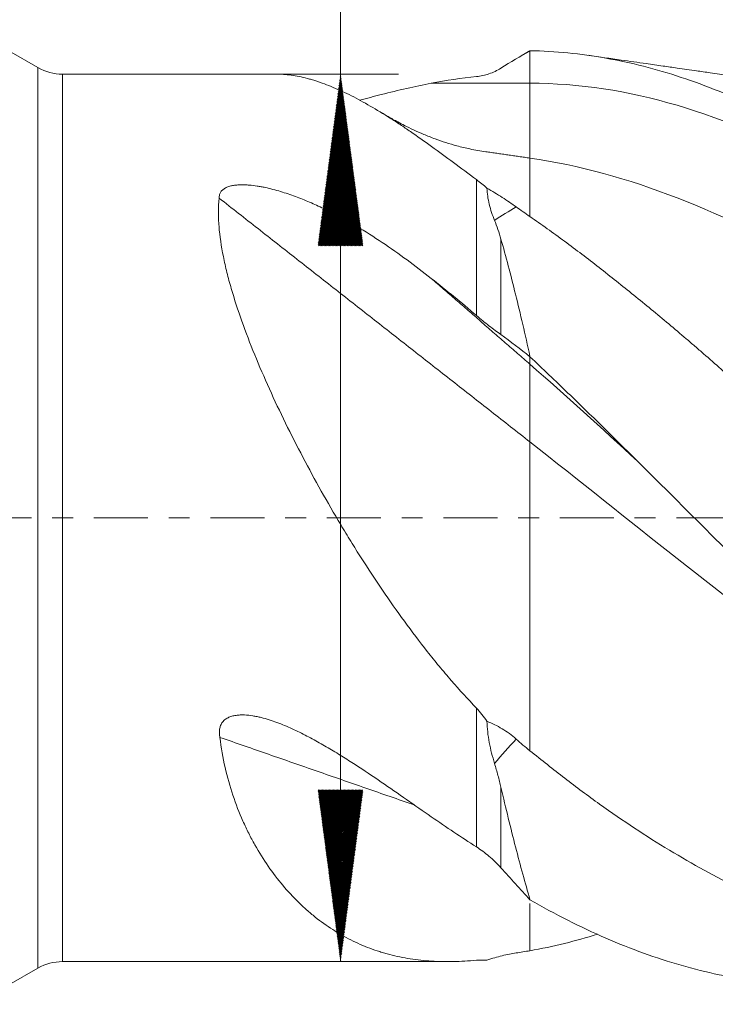
# Model space of a CAD drawing. Units: millimetres. Extents: x -65 to 124, y -62 to 34.
# Drawn here: x 4 to 18, y -10 to 10 of the extents above; entities that cross this region are included whole.
import ezdxf

# ---------------------------------------------------------------- set-up
doc = ezdxf.new("R2010")
doc.units = ezdxf.units.MM
doc.linetypes.add('CENTER', pattern=[47.5, 22, -8.5, 8.5, -8.5])
for name, color, linetype in [('1', 4, 'Continuous'), ('2', 7, 'Continuous'), ('SK2', 7, 'Continuous'), ('SK4', 2, 'CENTER')]:
    doc.layers.add(name, color=color, linetype=linetype)
doc.styles.add('iso_b_vert', font='simplex.shx')
doc.dimstyles.get("Standard").update_dxf_attribs({"dimtxt": 0.18, "dimasz": 0.18, "dimexe": 0.18, "dimexo": 0.0625, "dimgap": 0.09, "dimtad": 1, "dimzin": 0, "dimdsep": 52, "dimtxsty": 'Standard', "dimcen": 0.09, "dimadec": 0, "dimazin": 0, "dimtfac": 1, "dimtdec": 4, "dimtofl": 0, "dimtmove": 0, "dimatfit": 3, "dimfxl": 1, "dimtolj": 1, "dimtzin": 0, "dimarcsym": 0})

# ---------------------------------------------------------------- blocks, each defined once
blk = doc.blocks.new('_U0')
at = {"layer": '2', "lineweight": 13}
for p, q in [((14.29, -11.1125), (14.29, -28.152994)), ((110.33, -11.1125), (110.33, -28.152994)), ((110.33, -26.152994), (14.29, -26.152994))]:
    blk.add_line(p, q, dxfattribs=at)
at = {"layer": '2', "lineweight": 18}
for points in [[(14.29, -26.152994), (17.789998, -25.69221), (17.790002, -26.613778)], [(110.33, -26.152994), (106.830002, -26.613778), (106.829998, -25.69221)]]:
    blk.add_solid(points, dxfattribs=at)
at = {"layer": '2', "lineweight": 18, "insert": (56.896301, -25.120361), "char_height": 3.5, "attachment_point": 7, "line_spacing_factor": 1.084337, "style": 'iso_b_vert'}
blk.add_mtext('\\W0.7607;96.04', dxfattribs=at)
blk = doc.blocks.new('_U1')
at = {"layer": 'SK2', "lineweight": 13}
for p, q in [((4.757679, -10.6365), (4.757679, -43.152994)), ((110.33, -11.1125), (110.33, -43.152994)), ((110.33, -41.152994), (4.757679, -41.152994))]:
    blk.add_line(p, q, dxfattribs=at)
at = {"layer": 'SK2', "lineweight": 18}
for points in [[(4.757679, -41.152994), (8.257677, -40.69221), (8.257681, -41.613778)], [(110.33, -41.152994), (106.830002, -41.613778), (106.829998, -40.69221)]]:
    blk.add_solid(points, dxfattribs=at)
at = {"layer": 'SK2', "lineweight": 18, "insert": (51.444108, -40.120361), "char_height": 3.5, "attachment_point": 7, "line_spacing_factor": 1.084337, "style": 'iso_b_vert'}
blk.add_mtext('\\W0.7022;105.57', dxfattribs=at)

msp = doc.modelspace()

# ---------------------------------------------------------------- hatches: boundary and pattern name
at = {"layer": 'SK2', "lineweight": 13}
h = msp.add_hatch(dxfattribs=at)
h.set_pattern_fill('ANSI31', color=256, scale=0.0062, style=0)
h.paths.add_polyline_path([(10.428, 9.049), (10.888, 5.549), (9.967, 5.549)])
h = msp.add_hatch(dxfattribs=at)
h.set_pattern_fill('ANSI31', color=256, scale=0.0062, style=0)
h.paths.add_polyline_path([(10.428, -9.049), (9.967, -5.549), (10.888, -5.549)])

# ---------------------------------------------------------------- linework, layer by layer
at = {"layer": '1', "lineweight": 18}
for p, q in [((4.258, 9.183), (3.665, 9.525)), ((14.26, 9.508), (14.156, 9.448)), ((14.29, 9.524), (14.29, 9.526)), ((9.13, 9.049), (4.758, 9.049)), ((3.665, -9.525), (4.258, -9.183)), ((4.758, -9.049), (12.637, -9.049))]:
    msp.add_line(p, q, dxfattribs=at)
at = {"layer": '1', "lineweight": 13}
for p, q in [((14.29, 9.524), (14.29, 8.863)), ((4.258, 9.183), (4.258, 0)), ((4.758, 0), (4.758, 9.049)), ((13.198, 4.128), (13.198, 6.898)), ((13.698, 5.684), (13.698, 3.736)), ((14.29, 3.283), (14.29, 3.132)), ((4.258, 0), (4.258, -9.183)), ((4.758, -9.049), (4.758, 0)), ((13.198, -6.71), (13.198, -3.878)), ((13.698, -5.495), (13.698, -7.136))]:
    msp.add_line(p, q, dxfattribs=at)
at = {"layer": '1', "lineweight": 18}
for centre, start, end in [((4.758, 10.049), 240, 270), ((4.758, -10.049), 90, 120)]:
    msp.add_arc(centre, 1, start, end, dxfattribs=at)
for points, degree in [([(14.29, 9.524), (14.094, 9.414), (13.896, 9.296), (13.698, 9.17)], 3), ([(13.198, 8.997), (12.892, 8.966), (12.587, 8.921), (12.279, 8.862)], 3), ([(14.29, 8.863), (12.279, 8.862)], 1), ([(14.29, 7.336), (13.389, 7.466)], 1), ([(14.29, 1.548), (7.953, 6.519)], 1), ([(14.011, 6.341), (14.102, 6.276), (14.195, 6.21), (14.29, 6.144)], 3), ([(14.29, 3.132), (12.279, 4.883)], 1), ([(13.198, 4.128), (12.892, 4.387), (12.587, 4.639), (12.279, 4.883)], 3), ([(14.29, 3.283), (14.094, 3.442), (13.896, 3.593), (13.698, 3.736)], 3), ([(14.29, 3.294), (14.29, 3.29), (14.29, 3.287), (14.29, 3.284)], 3), ([(11.932, -5.855), (7.97, -4.477)], 1), ([(14.009, -4.512), (14.101, -4.593), (14.194, -4.673), (14.29, -4.75)], 3), ([(13.198, -6.71), (12.892, -6.514), (12.587, -6.309), (12.279, -6.095)], 3), ([(14.29, -7.787), (14.094, -7.573), (13.896, -7.356), (13.698, -7.136)], 3), ([(14.29, -7.781), (14.29, -7.783), (14.29, -7.786), (14.29, -7.788)], 3), ([(14.009, -8.873), (14.1, -8.859), (14.194, -8.844), (14.29, -8.827)], 3)]:
    msp.add_open_spline(points, degree=degree, dxfattribs=at)
for points, knots in [([(20.466, 7.507), (20.21, 7.665), (19.953, 7.815), (19.438, 8.098), (19.18, 8.231), (18.856, 8.386), (18.791, 8.417), (18.661, 8.476), (18.467, 8.564), (18.274, 8.646), (17.887, 8.803), (17.63, 8.898), (17.117, 9.068), (16.861, 9.143), (16.349, 9.274), (16.093, 9.329), (15.58, 9.42), (15.323, 9.456), (14.808, 9.506), (14.549, 9.521), (14.29, 9.526)], [0, 0, 0, 0, 0.125, 0.125, 0.25, 0.25, 0.28125, 0.28125, 0.3125, 0.375, 0.375, 0.5, 0.5, 0.625, 0.625, 0.75, 0.75, 0.875, 0.875, 1, 1, 1, 1]), ([(19.357, 8.885), (19.187, 8.907), (18.852, 8.952), (18.387, 9.016), (18, 9.071), (17.711, 9.112), (17.492, 9.144), (17.264, 9.177), (16.987, 9.216), (16.606, 9.271), (16.096, 9.344), (15.701, 9.4), (15.476, 9.432)], [0, 0, 0, 0, 0.131189, 0.259168, 0.358539, 0.429622, 0.481698, 0.532377, 0.607106, 0.69568, 0.826403, 1, 1, 1, 1]), ([(9.129, 9.049), (9.173, 9.049), (9.219, 9.047), (9.368, 9.037), (9.474, 9.022), (9.639, 8.988), (9.695, 8.975), (9.78, 8.953), (9.808, 8.945), (9.866, 8.928), (10.01, 8.884), (10.159, 8.828), (10.401, 8.727), (10.524, 8.67), (10.776, 8.543), (10.904, 8.473), (11.166, 8.322), (11.3, 8.24), (11.506, 8.11), (11.575, 8.065), (11.713, 7.973), (11.783, 7.925), (11.995, 7.78), (12.139, 7.679), (12.431, 7.468), (12.579, 7.359), (12.883, 7.134), (13.039, 7.017), (13.198, 6.898)], [0, 0, 0, 0, 0.043039, 0.043039, 0.138735, 0.138735, 0.186583, 0.186583, 0.210507, 0.210507, 0.234431, 0.330127, 0.330127, 0.425824, 0.425824, 0.52152, 0.52152, 0.617216, 0.617216, 0.665064, 0.665064, 0.712912, 0.712912, 0.808608, 0.808608, 0.904304, 0.904304, 1, 1, 1, 1]), ([(13.698, 9.17), (13.659, 9.146), (13.619, 9.124), (13.538, 9.085), (13.497, 9.068), (13.413, 9.04), (13.371, 9.028), (13.285, 9.009), (13.242, 9.002), (13.198, 8.997)], [0, 0, 0, 0, 0.25, 0.25, 0.5, 0.5, 0.75, 0.75, 1, 1, 1, 1]), ([(12.279, 8.862), (12.112, 8.831), (11.944, 8.796), (11.605, 8.718), (11.433, 8.677), (11.113, 8.595), (10.966, 8.556), (10.817, 8.516)], [0, 0, 0, 0, 0.352609, 0.352609, 0.705219, 0.705219, 1, 1, 1, 1]), ([(13.389, 7.466), (13.285, 7.48), (13.09, 7.515), (12.827, 7.577), (12.576, 7.651), (12.344, 7.731), (12.128, 7.817), (11.921, 7.909), (11.746, 7.994), (11.577, 8.082), (11.41, 8.174), (11.295, 8.244), (11.244, 8.276)], [0, 0, 0, 0, 0.157048, 0.281298, 0.373734, 0.466082, 0.572144, 0.670841, 0.762193, 0.8289, 0.924144, 1, 1, 1, 1]), ([(13.198, 6.898), (13.237, 6.868), (13.275, 6.839), (13.346, 6.782), (13.38, 6.753), (13.412, 6.725)], [0, 0, 0, 0, 0.5, 0.5, 1, 1, 1, 1]), ([(12.279, 4.883), (12.115, 5.012), (11.95, 5.138), (11.618, 5.382), (11.449, 5.501), (11.108, 5.729), (10.935, 5.839), (10.583, 6.047), (10.403, 6.147), (10.127, 6.286), (10.034, 6.331), (9.846, 6.416), (9.75, 6.458), (9.556, 6.535), (9.458, 6.572), (9.307, 6.623), (9.257, 6.639), (9.154, 6.67), (9.102, 6.685), (8.997, 6.712), (8.944, 6.725), (8.864, 6.742), (8.837, 6.747), (8.783, 6.757), (8.755, 6.762), (8.673, 6.775), (8.618, 6.782), (8.535, 6.788), (8.507, 6.79), (8.465, 6.792), (8.451, 6.792), (8.423, 6.792), (8.409, 6.792), (8.366, 6.791), (8.338, 6.79), (8.283, 6.785), (8.255, 6.781), (8.215, 6.774), (8.201, 6.771), (8.175, 6.764), (8.162, 6.76), (8.124, 6.748), (8.1, 6.738), (8.066, 6.72), (8.056, 6.713), (8.036, 6.699), (8.028, 6.692), (8.011, 6.677), (8.003, 6.669), (7.99, 6.651), (7.978, 6.634), (7.97, 6.616), (7.963, 6.597), (7.96, 6.587), (7.954, 6.558), (7.952, 6.539), (7.953, 6.519)], [0, 0, 0, 0, 0.125, 0.125, 0.25, 0.25, 0.375, 0.375, 0.5, 0.5, 0.5625, 0.5625, 0.625, 0.625, 0.6875, 0.6875, 0.71875, 0.71875, 0.75, 0.75, 0.78125, 0.78125, 0.796875, 0.796875, 0.8125, 0.8125, 0.84375, 0.84375, 0.859375, 0.859375, 0.867187, 0.867187, 0.875, 0.875, 0.890625, 0.890625, 0.90625, 0.90625, 0.914062, 0.914062, 0.921875, 0.921875, 0.9375, 0.9375, 0.945312, 0.945312, 0.953125, 0.953125, 0.960937, 0.960937, 0.96875, 0.976562, 0.976562, 0.984375, 0.984375, 1, 1, 1, 1]), ([(14.011, 6.341), (13.921, 6.406), (13.825, 6.469), (13.625, 6.597), (13.52, 6.66), (13.412, 6.725)], [0, 0, 0, 0, 0.5, 0.5, 1, 1, 1, 1]), ([(13.568, 6.066), (13.547, 6.12), (13.526, 6.174), (13.49, 6.283), (13.474, 6.338), (13.447, 6.449), (13.436, 6.504), (13.42, 6.614), (13.415, 6.67), (13.412, 6.725)], [0, 0, 0, 0, 0.25, 0.25, 0.5, 0.5, 0.75, 0.75, 1, 1, 1, 1]), ([(7.953, 6.519), (7.943, 6.426), (7.939, 6.331), (7.938, 6.139), (7.942, 6.042), (7.966, 5.744), (7.996, 5.539), (8.06, 5.223), (8.084, 5.115), (8.124, 4.952), (8.139, 4.897), (8.168, 4.788), (8.184, 4.733), (8.264, 4.457), (8.336, 4.234), (8.497, 3.784), (8.584, 3.556), (8.771, 3.097), (8.872, 2.866), (9.083, 2.397), (9.193, 2.164), (9.421, 1.7), (9.539, 1.468), (9.782, 1.006), (9.907, 0.776), (10.164, 0.318), (10.296, 0.089), (10.466, -0.195), (10.5, -0.252), (10.569, -0.366), (10.603, -0.422), (10.708, -0.592), (10.778, -0.704), (10.99, -1.038), (11.135, -1.257), (11.428, -1.689), (11.578, -1.901), (11.883, -2.319), (12.038, -2.524), (12.277, -2.826), (12.357, -2.926), (12.52, -3.123), (12.603, -3.221), (12.853, -3.509), (13.023, -3.697), (13.198, -3.878)], [0, 0, 0, 0, 0.03125, 0.03125, 0.0625, 0.0625, 0.125, 0.125, 0.15625, 0.15625, 0.171875, 0.171875, 0.1875, 0.1875, 0.25, 0.25, 0.3125, 0.3125, 0.375, 0.375, 0.4375, 0.4375, 0.5, 0.5, 0.5625, 0.5625, 0.625, 0.625, 0.640625, 0.640625, 0.65625, 0.65625, 0.6875, 0.6875, 0.75, 0.75, 0.8125, 0.8125, 0.875, 0.875, 0.90625, 0.90625, 0.9375, 0.9375, 1, 1, 1, 1]), ([(13.568, 6.066), (13.593, 6.005), (13.616, 5.942), (13.659, 5.815), (13.679, 5.75), (13.698, 5.684)], [0, 0, 0, 0, 0.5, 0.5, 1, 1, 1, 1]), ([(39.566, -8.491), (39.382, -8.548), (39.199, -8.6), (38.778, -8.71), (38.541, -8.764), (38.067, -8.857), (37.829, -8.896), (37.353, -8.956), (37.115, -8.979), (36.817, -8.995), (36.758, -8.998), (36.638, -9.002), (36.579, -9.003), (36.4, -9.006), (36.282, -9.006), (35.927, -8.999), (35.692, -8.985), (34.989, -8.918), (34.523, -8.84), (33.823, -8.676), (33.589, -8.614), (33.121, -8.473), (32.886, -8.395), (32.415, -8.224), (32.179, -8.13), (31.882, -8.004), (31.823, -7.978), (31.704, -7.926), (31.526, -7.846), (31.348, -7.762), (30.994, -7.59), (30.758, -7.468), (30.287, -7.211), (30.053, -7.076), (29.349, -6.651), (28.881, -6.342), (28.174, -5.846), (27.938, -5.675), (27.583, -5.41), (27.464, -5.321), (27.285, -5.185), (27.225, -5.139), (27.106, -5.047), (27.047, -5.001), (26.749, -4.768), (26.512, -4.579), (26.039, -4.191), (25.805, -3.993), (25.338, -3.587), (25.106, -3.38), (24.643, -2.959), (24.411, -2.745), (24.062, -2.423), (23.945, -2.315), (23.71, -2.099), (23.593, -1.991), (23.238, -1.667), (23, -1.449), (22.701, -1.176), (22.642, -1.121), (22.522, -1.011), (22.462, -0.956), (22.282, -0.791), (22.163, -0.681), (21.806, -0.35), (21.569, -0.129), (21.099, 0.314), (20.866, 0.535), (20.401, 0.978), (20.17, 1.2), (19.707, 1.64), (19.475, 1.858), (19.01, 2.291), (18.776, 2.505), (18.306, 2.928), (18.069, 3.138), (17.772, 3.396), (17.713, 3.448), (17.594, 3.551), (17.415, 3.704), (17.237, 3.855), (16.881, 4.154), (16.644, 4.35), (16.171, 4.733), (15.936, 4.92), (15.466, 5.287), (15.231, 5.465), (14.762, 5.813), (14.526, 5.982), (14.29, 6.145)], [0, 0, 0, 0, 0.021745, 0.021745, 0.049695, 0.049695, 0.077645, 0.077645, 0.105596, 0.105596, 0.112583, 0.112583, 0.119571, 0.119571, 0.133546, 0.133546, 0.161496, 0.161496, 0.217396, 0.217396, 0.245346, 0.245346, 0.273296, 0.273296, 0.301247, 0.301247, 0.308234, 0.308234, 0.315222, 0.329197, 0.329197, 0.357147, 0.357147, 0.385097, 0.385097, 0.440997, 0.440997, 0.468947, 0.468947, 0.482922, 0.482922, 0.48991, 0.48991, 0.496898, 0.496898, 0.524848, 0.524848, 0.552798, 0.552798, 0.580748, 0.580748, 0.608698, 0.608698, 0.622673, 0.622673, 0.636648, 0.636648, 0.664598, 0.664598, 0.671586, 0.671586, 0.678573, 0.678573, 0.692548, 0.692548, 0.720499, 0.720499, 0.748449, 0.748449, 0.776399, 0.776399, 0.804349, 0.804349, 0.832299, 0.832299, 0.860249, 0.860249, 0.867237, 0.867237, 0.874224, 0.888199, 0.888199, 0.91615, 0.91615, 0.9441, 0.9441, 0.97205, 0.97205, 1, 1, 1, 1]), ([(13.698, 5.684), (13.748, 5.508), (13.798, 5.326), (13.898, 4.951), (13.997, 4.564), (14.144, 3.949), (14.241, 3.516), (14.29, 3.294)], [0, 0, 0, 0, 0.25, 0.25, 0.5, 0.75, 1, 1, 1, 1]), ([(13.698, 3.736), (13.659, 3.764), (13.619, 3.793), (13.538, 3.854), (13.497, 3.886), (13.413, 3.951), (13.328, 4.018), (13.242, 4.091), (13.198, 4.128)], [0, 0, 0, 0, 0.25, 0.25, 0.5, 0.5, 0.75, 1, 1, 1, 1]), ([(14.29, 3.284), (14.549, 3.04), (14.808, 2.793), (15.323, 2.297), (15.58, 2.046), (16.093, 1.543), (16.349, 1.289), (16.861, 0.78), (17.117, 0.525), (17.63, 0.012), (17.887, -0.245), (18.274, -0.631), (18.403, -0.76), (18.597, -0.953), (18.661, -1.017), (18.791, -1.146), (18.856, -1.211), (19.18, -1.532), (19.438, -1.787), (19.953, -2.289), (20.21, -2.538), (20.466, -2.783)], [0, 0, 0, 0, 0.125, 0.125, 0.25, 0.25, 0.375, 0.375, 0.5, 0.5, 0.625, 0.625, 0.6875, 0.6875, 0.71875, 0.71875, 0.75, 0.75, 0.875, 0.875, 1, 1, 1, 1]), ([(22.162, -4.353), (21.539, -3.963), (18.915, -2.19), (16.291, -0.021), (14.29, 1.548)], [0, 0, 0, 0, 0.237465, 1, 1, 1, 1]), ([(13.198, -3.878), (13.237, -3.92), (13.275, -3.963), (13.346, -4.053), (13.38, -4.1), (13.412, -4.148)], [0, 0, 0, 0, 0.5, 0.5, 1, 1, 1, 1]), ([(12.279, -6.095), (12.112, -5.98), (11.944, -5.862), (11.604, -5.626), (11.432, -5.506), (11.083, -5.268), (10.906, -5.149), (10.636, -4.974), (10.545, -4.916), (10.361, -4.801), (10.268, -4.745), (10.079, -4.634), (9.984, -4.579), (9.79, -4.474), (9.692, -4.423), (9.543, -4.349), (9.492, -4.325), (9.391, -4.279), (9.339, -4.256), (9.236, -4.213), (9.184, -4.193), (9.078, -4.153), (9.025, -4.135), (8.918, -4.101), (8.863, -4.085), (8.78, -4.065), (8.753, -4.058), (8.697, -4.047), (8.668, -4.042), (8.584, -4.028), (8.527, -4.022), (8.441, -4.018), (8.412, -4.018), (8.369, -4.02), (8.355, -4.021), (8.326, -4.024), (8.297, -4.027), (8.269, -4.032), (8.241, -4.038), (8.227, -4.041), (8.186, -4.053), (8.16, -4.063), (8.122, -4.082), (8.11, -4.089), (8.087, -4.104), (8.075, -4.112), (8.044, -4.139), (8.026, -4.159), (7.996, -4.203), (7.985, -4.227), (7.972, -4.263), (7.969, -4.276), (7.963, -4.301), (7.961, -4.313), (7.958, -4.351), (7.957, -4.376), (7.96, -4.414), (7.961, -4.427), (7.965, -4.452), (7.967, -4.464), (7.97, -4.477)], [0, 0, 0, 0, 0.125, 0.125, 0.25, 0.25, 0.375, 0.375, 0.4375, 0.4375, 0.5, 0.5, 0.5625, 0.5625, 0.625, 0.625, 0.65625, 0.65625, 0.6875, 0.6875, 0.71875, 0.71875, 0.75, 0.75, 0.78125, 0.78125, 0.796875, 0.796875, 0.8125, 0.8125, 0.84375, 0.84375, 0.859375, 0.859375, 0.867188, 0.867188, 0.875, 0.882813, 0.882813, 0.890625, 0.890625, 0.90625, 0.90625, 0.914063, 0.914063, 0.921875, 0.921875, 0.9375, 0.9375, 0.953125, 0.953125, 0.960938, 0.960938, 0.96875, 0.96875, 0.984375, 0.984375, 0.992188, 0.992188, 1, 1, 1, 1]), ([(13.568, -5.009), (13.547, -4.938), (13.527, -4.867), (13.49, -4.724), (13.474, -4.653), (13.447, -4.51), (13.436, -4.438), (13.42, -4.294), (13.415, -4.221), (13.412, -4.148)], [0, 0, 0, 0, 0.25, 0.25, 0.5, 0.5, 0.75, 0.75, 1, 1, 1, 1]), ([(14.009, -4.512), (13.919, -4.431), (13.823, -4.362), (13.624, -4.241), (13.52, -4.19), (13.412, -4.148)], [0, 0, 0, 0, 0.5, 0.5, 1, 1, 1, 1]), ([(7.97, -4.477), (7.994, -4.689), (8.03, -4.892), (8.119, -5.285), (8.172, -5.474), (8.294, -5.839), (8.363, -6.015), (8.457, -6.226), (8.476, -6.268), (8.515, -6.351), (8.535, -6.392), (8.596, -6.513), (8.638, -6.591), (8.767, -6.821), (8.858, -6.966), (9.048, -7.24), (9.147, -7.37), (9.352, -7.614), (9.459, -7.729), (9.624, -7.891), (9.68, -7.944), (9.766, -8.019), (9.795, -8.044), (9.852, -8.093), (9.997, -8.211), (10.146, -8.318), (10.389, -8.474), (10.513, -8.544), (10.766, -8.671), (10.895, -8.728), (11.092, -8.802), (11.192, -8.836), (11.294, -8.867), (11.362, -8.886), (11.396, -8.896), (11.568, -8.941), (11.707, -8.969), (11.99, -9.014), (12.134, -9.029), (12.428, -9.048), (12.577, -9.051), (12.882, -9.045), (13.038, -9.037), (13.198, -9.023)], [0, 0, 0, 0, 0.0625, 0.0625, 0.125, 0.125, 0.1875, 0.1875, 0.203125, 0.203125, 0.21875, 0.21875, 0.25, 0.25, 0.3125, 0.3125, 0.375, 0.375, 0.4375, 0.4375, 0.46875, 0.46875, 0.484375, 0.484375, 0.5, 0.5625, 0.5625, 0.625, 0.625, 0.6875, 0.6875, 0.71875, 0.734375, 0.734375, 0.75, 0.75, 0.8125, 0.8125, 0.875, 0.875, 0.9375, 0.9375, 1, 1, 1, 1]), ([(27.927, -8.215), (27.851, -8.244), (27.774, -8.273), (27.463, -8.385), (27.229, -8.462), (26.759, -8.601), (26.524, -8.664), (26.054, -8.773), (25.819, -8.819), (25.468, -8.875), (25.35, -8.892), (25.175, -8.913), (25.116, -8.92), (24.999, -8.932), (24.94, -8.938), (24.647, -8.963), (24.413, -8.974), (24.062, -8.98), (23.946, -8.98), (23.711, -8.977), (23.594, -8.974), (23.241, -8.958), (23.006, -8.941), (22.534, -8.891), (22.299, -8.858), (21.828, -8.776), (21.593, -8.726), (21.123, -8.608), (20.889, -8.54), (20.595, -8.443), (20.536, -8.423), (20.419, -8.382), (20.36, -8.361), (20.184, -8.296), (20.067, -8.251), (19.715, -8.109), (19.482, -8.008), (19.014, -7.793), (18.78, -7.68), (18.311, -7.441), (18.076, -7.317), (17.604, -7.055), (17.368, -6.918), (16.896, -6.633), (16.659, -6.483), (16.185, -6.171), (15.948, -6.009), (15.473, -5.668), (15.236, -5.491), (14.764, -5.127), (14.527, -4.94), (14.29, -4.749)], [0, 0, 0, 0, 0.01697, 0.01697, 0.068709, 0.068709, 0.120447, 0.120447, 0.172185, 0.172185, 0.198055, 0.198055, 0.210989, 0.210989, 0.223924, 0.223924, 0.275662, 0.275662, 0.301531, 0.301531, 0.327401, 0.327401, 0.379139, 0.379139, 0.430877, 0.430877, 0.482616, 0.482616, 0.534354, 0.534354, 0.547289, 0.547289, 0.560224, 0.560224, 0.586093, 0.586093, 0.637831, 0.637831, 0.68957, 0.68957, 0.741308, 0.741308, 0.793046, 0.793046, 0.844785, 0.844785, 0.896523, 0.896523, 0.948262, 0.948262, 1, 1, 1, 1]), ([(13.568, -5.009), (13.593, -5.09), (13.616, -5.171), (13.659, -5.334), (13.679, -5.415), (13.698, -5.495)], [0, 0, 0, 0, 0.5, 0.5, 1, 1, 1, 1]), ([(13.698, -5.495), (13.748, -5.711), (13.798, -5.919), (13.898, -6.325), (13.997, -6.718), (14.144, -7.271), (14.241, -7.615), (14.29, -7.781)], [0, 0, 0, 0, 0.25, 0.25, 0.5, 0.75, 1, 1, 1, 1]), ([(13.698, -7.136), (13.659, -7.093), (13.619, -7.052), (13.538, -6.973), (13.455, -6.899), (13.371, -6.832), (13.285, -6.768), (13.242, -6.738), (13.198, -6.71)], [0, 0, 0, 0, 0.25, 0.25, 0.5, 0.75, 0.75, 1, 1, 1, 1]), ([(14.29, -7.788), (14.549, -7.937), (14.808, -8.077), (15.323, -8.338), (15.58, -8.458), (16.093, -8.681), (16.349, -8.783), (16.861, -8.968), (17.117, -9.051), (17.63, -9.198), (17.887, -9.262), (18.274, -9.343), (18.403, -9.368), (18.597, -9.4), (18.661, -9.411), (18.791, -9.43), (18.856, -9.439), (19.18, -9.48), (19.438, -9.503), (19.953, -9.527), (20.21, -9.528), (20.466, -9.519)], [0, 0, 0, 0, 0.125, 0.125, 0.25, 0.25, 0.375, 0.375, 0.5, 0.5, 0.625, 0.625, 0.6875, 0.6875, 0.71875, 0.71875, 0.75, 0.75, 0.875, 0.875, 1, 1, 1, 1]), ([(15.664, -8.491), (15.441, -8.561), (14.985, -8.688), (14.527, -8.785), (14.29, -8.827)], [0, 0, 0, 0, 0.486125, 1, 1, 1, 1]), ([(13.198, -9.023), (13.237, -9.019), (13.275, -9.017), (13.346, -9.017), (13.38, -9.018), (13.412, -9.019)], [0, 0, 0, 0, 0.5, 0.5, 1, 1, 1, 1]), ([(14.009, -8.873), (13.919, -8.886), (13.823, -8.905), (13.624, -8.954), (13.52, -8.984), (13.412, -9.019)], [0, 0, 0, 0, 0.5, 0.5, 1, 1, 1, 1])]:
    msp.add_open_spline(points, degree=3, knots=knots, dxfattribs=at)
for points, weights in [([(14.29, 8.863), (14.29, 8.415), (14.29, 7.967), (14.29, 7.601), (14.29, 7.378), (14.29, 7.336)], [1, 0.935741269529, 0.90619264457, 0.90619264457, 0.935741269529, 1]), ([(14.29, 3.132), (14.29, 3.033), (14.29, 2.778), (14.29, 2.404), (14.29, 1.971), (14.29, 1.548)], [1, 0.941279264453, 0.914073974669, 0.914073974669, 0.941279264453, 1])]:
    msp.add_rational_spline(points, weights, degree=5, dxfattribs=at)
at = {"layer": '1', "lineweight": 13}
for points, knots in [([(27.951, 1.161), (27.899, 1.209), (26.347, 2.639), (23.794, 4.898), (19.292, 7.924), (16.291, 8.864), (14.29, 8.863)], [0, 0, 0, 0, 0.011373, 0.340915, 0.56061, 1, 1, 1, 1]), ([(34.275, -4.928), (33.115, -4.277), (30.956, -2.842), (27.295, -0.007), (23.794, 2.783), (19.292, 5.811), (16.291, 7.047), (14.29, 7.336)], [0, 0, 0, 0, 0.174024, 0.324201, 0.549468, 0.699645, 1, 1, 1, 1]), ([(14.29, 6.145), (14.29, 6.455), (14.29, 6.711), (14.29, 7.109), (14.29, 7.251), (14.29, 7.336)], [0, 0, 0, 0, 0.5, 0.5, 1, 1, 1, 1]), ([(14.29, -4.75), (14.29, -4.224), (14.29, -3.697), (14.29, -2.642), (14.29, -2.114), (14.29, -1.06), (14.29, -0.535), (14.29, 0.511), (14.29, 1.032), (14.29, 1.548)], [0, 0, 0, 0, 0.25, 0.25, 0.5, 0.5, 0.75, 0.75, 1, 1, 1, 1]), ([(14.29, -8.827), (14.29, -8.576), (14.29, -8.27), (14.29, -7.895), (14.29, -7.88), (14.29, -7.865)], [0, 0, 0, 0, 0.960153, 0.960153, 1, 1, 1, 1])]:
    msp.add_open_spline(points, degree=3, knots=knots, dxfattribs=at)
for points in [[(13.568, 6.066), (13.712, 6.164), (13.86, 6.255), (14.011, 6.341)], [(16.48, 1.159), (15.75, 1.833), (15.02, 2.496), (14.29, 3.132)], [(13.568, -5.009), (13.711, -4.841), (13.858, -4.676), (14.009, -4.512)]]:
    msp.add_open_spline(points, degree=3, dxfattribs=at)
at = {"layer": 'SK2', "lineweight": 13}
for p, q in [((10.428, -9.049), (10.428, 34.264)), ((11.61, 9.049), (8.428, 9.049)), ((11.61, -9.049), (8.428, -9.049))]:
    msp.add_line(p, q, dxfattribs=at)
at = {"layer": 'SK4', "lineweight": 18, "ltscale": 0.05}
msp.add_line((-51.6, 0), (110.33, 0), dxfattribs=at)

# ---------------------------------------------------------------- dimensions: what is measured, and where the dimension line sits
at = {"layer": '2', "lineweight": 18}
dim = msp.add_linear_dim(base=(14.29, -26.153), p1=(110.33, -9.525), p2=(14.29, -9.525), dimstyle='Standard', override={"dimtxt": 3.5, "dimasz": 3.5, "dimexe": 2, "dimexo": 1.5875, "dimgap": 1.75, "dimtad": 1, "dimtih": 1, "dimtoh": 0, "dimdec": 2, "dimlfac": 1, "dimzin": 8, "dimdsep": 46, "dimlunit": 2, "dimpost": '<>', "dimtxsty": 'iso_b_vert', "dimsah": 1, "dimse1": 0, "dimse2": 0, "dimsd1": 0, "dimsd2": 0, "dimclrd": 2, "dimclre": 2, "dimclrt": 2, "dimtol": 0, "dimtm": -0.1, "dimtfac": 1, "dimtdec": 2, "dimtofl": 1, "dimtmove": 0, "dimtzin": 8, "dimlwd": 13, "dimlwe": 13}, dxfattribs=at)
dim.commit()
dim.dimension.update_dxf_attribs({"geometry": '_U0', "text_midpoint": (62.31, -26.153)})
at = {"layer": 'SK2', "lineweight": 18}
dim = msp.add_linear_dim(base=(4.758, -41.153), p1=(110.33, -9.525), p2=(4.758, -9.049), dimstyle='Standard', override={"dimtxt": 3.5, "dimasz": 3.5, "dimexe": 2, "dimexo": 1.5875, "dimgap": 1.75, "dimtad": 1, "dimtih": 1, "dimtoh": 0, "dimdec": 2, "dimlfac": 1, "dimzin": 8, "dimdsep": 46, "dimlunit": 2, "dimpost": '<>', "dimtxsty": 'iso_b_vert', "dimsah": 1, "dimse1": 0, "dimse2": 0, "dimsd1": 0, "dimsd2": 0, "dimclrd": 2, "dimclre": 2, "dimclrt": 2, "dimtol": 0, "dimtm": -0.1, "dimtfac": 1, "dimtdec": 2, "dimtofl": 1, "dimtmove": 0, "dimtzin": 8, "dimlwd": 13, "dimlwe": 13}, dxfattribs=at)
dim.commit()
dim.dimension.update_dxf_attribs({"geometry": '_U1', "text_midpoint": (57.544, -41.153)})

doc.saveas('drawing.dxf')
